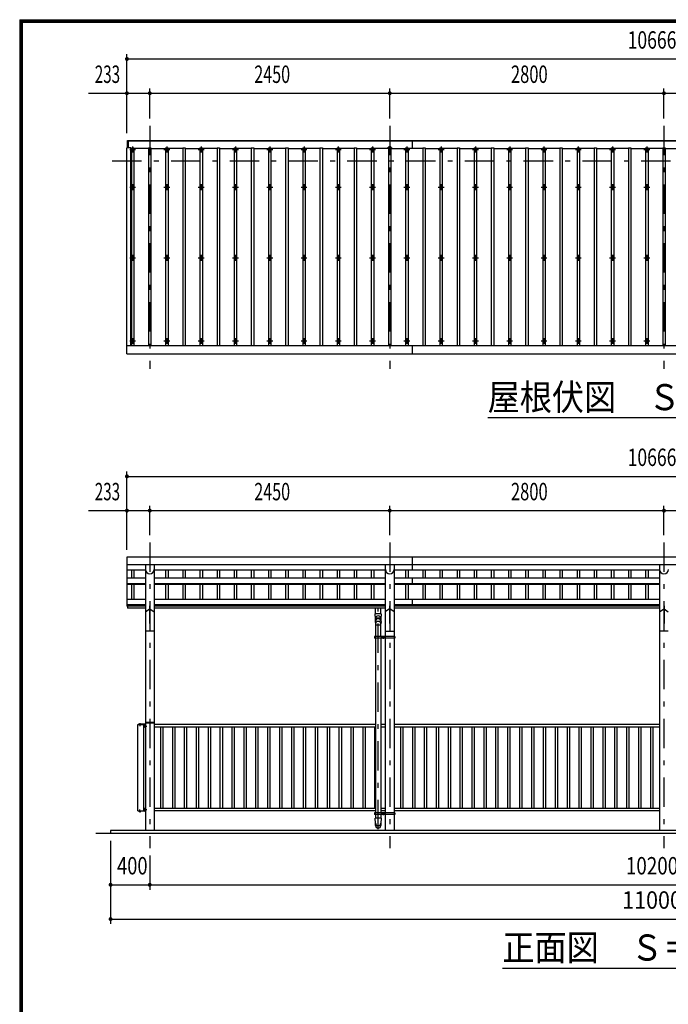
# Model space of a CAD drawing. Extents: x -23613 to 29230, y 500 to 20600.
# Drawn here: x 500 to 7122, y 10550 to 20600 of the extents above; entities that cross this region are included whole.
import ezdxf
from ezdxf.enums import TextEntityAlignment as Align

# ---------------------------------------------------------------- set-up
doc = ezdxf.new("R2010")
doc.units = 0
doc.header["$LTSCALE"] = 50
doc.header["$MEASUREMENT"] = 0
doc.linetypes.add('CENTER2', pattern=[24, 12, -5, 2, -5])
for name, color, linetype in [('1-05BOLD', 7, 'CONTINUOUS'), ('1-25CENTER', 7, 'CONTINUOUS'), ('1-45THIN', 7, 'CONTINUOUS'), ('1-55DIM', 7, 'CONTINUOUS'), ('F-F', 7, 'CONTINUOUS')]:
    doc.layers.add(name, color=color, linetype=linetype)
doc.styles.get("Standard").update_dxf_attribs({"font": 'txt.shx', "bigfont": 'extfont.shx'})

msp = doc.modelspace()

# ---------------------------------------------------------------- linework, layer by layer
at = {"layer": '1-05BOLD', "color": 7, "linetype": 'Continuous', "ltscale": 0.5}
for p, q in [((1600, 19368), (12256, 19368)), ((1600, 19291), (1600, 19368)), ((1610, 19291), (1610, 19368)), ((1610, 19363), (12246, 19363)), ((4508, 19368), (4508, 19285)), ((1595, 17188), (1595, 19291)), ((1635, 19291), (1595, 19291)), ((1635, 17273), (1635, 19291)), ((1595, 17273), (12261, 17273)), ((1595, 17188), (12261, 17188)), ((4508, 17273), (4508, 17188)), ((1595, 15115), (1595, 14615)), ((12261, 15115), (1595, 15115)), ((4508, 15115), (4508, 14982)), ((1595, 15038), (12261, 15038)), ((1783, 14982), (1595, 14982)), ((1783, 15038), (1783, 12325)), ((1872, 15038), (1872, 12325)), ((4233, 14982), (1872, 14982)), ((4233, 15038), (4233, 14303)), ((4322, 15038), (4322, 14303)), ((7033, 14982), (4322, 14982)), ((7033, 15038), (7033, 12325)), ((1595, 14903), (1783, 14903)), ((1872, 14903), (4233, 14903)), ((4322, 14903), (7033, 14903)), ((4508, 14903), (4508, 14837)), ((1595, 14845), (1783, 14845)), ((1595, 14837), (1783, 14837)), ((1872, 14845), (4233, 14845)), ((1872, 14837), (4233, 14837)), ((4322, 14845), (7033, 14845)), ((4322, 14837), (7033, 14837)), ((1783, 14682), (1595, 14682)), ((4233, 14682), (1872, 14682)), ((7033, 14682), (4322, 14682)), ((4508, 14682), (4508, 14615)), ((1783, 14627), (1595, 14627)), ((1783, 14615), (1595, 14615)), ((1600, 14615), (1600, 14595)), ((1783, 14595), (1600, 14595)), ((1783, 14557), (1825, 14585)), ((1830, 14618), (1830, 14437)), ((1830, 14585), (1872, 14557)), ((4233, 14627), (1872, 14627)), ((4233, 14615), (1872, 14615)), ((4233, 14595), (1872, 14595)), ((4132, 14535), (4132, 14595)), ((4187, 14535), (4187, 14595)), ((4275, 14585), (4233, 14557)), ((4275, 14618), (4275, 14437)), ((4322, 14557), (4280, 14585)), ((7033, 14627), (4322, 14627)), ((7033, 14615), (4322, 14615)), ((7033, 14595), (4322, 14595)), ((7033, 14557), (7075, 14585)), ((7080, 14618), (7075, 14618)), ((7075, 14618), (7075, 14437)), ((7080, 14585), (7122, 14557)), ((4189, 14535), (4130, 14535)), ((4132, 14485), (4130, 14535)), ((4132, 14467), (4132, 14485)), ((4189, 14535), (4187, 14485)), ((4187, 14485), (4187, 14467)), ((1830, 14437), (1825, 14437)), ((4132, 14425), (4187, 14425)), ((4189, 14458), (4187, 14432)), ((4187, 14303), (4187, 14432)), ((4275, 14437), (4280, 14437)), ((1872, 14357), (1783, 14357)), ((4131, 14295), (4124, 14295)), ((4330, 14287), (4124, 14287)), ((4131, 14303), (4131, 14287)), ((4132, 14287), (4132, 12503)), ((4187, 14287), (4187, 12503)), ((4189, 14303), (4189, 14287)), ((4210, 14300), (4205, 14298)), ((4205, 14298), (4205, 14292)), ((4215, 14298), (4210, 14300)), ((4232, 14303), (4232, 14287)), ((4233, 14357), (4322, 14357)), ((4233, 14287), (4233, 12503)), ((4322, 14287), (4322, 12503)), ((4324, 14303), (4324, 14287)), ((4330, 14295), (4324, 14295)), ((4330, 14303), (4330, 14287)), ((7122, 14357), (7033, 14357)), ((1707, 13405), (1779, 13405)), ((1707, 12525), (1707, 13405)), ((1722, 13409), (1722, 13408)), ((1734, 13409), (1722, 13409)), ((1725, 13413), (1725, 13409)), ((1731, 13413), (1731, 13409)), ((1733, 13413), (1734, 13413)), ((1734, 13413), (1734, 13409)), ((1734, 13409), (1734, 13408)), ((1767, 12525), (1767, 13405)), ((1772, 13393), (1776, 13393)), ((1772, 13386), (1776, 13386)), ((1772, 13382), (1776, 13382)), ((1776, 13397), (1778, 13397)), ((1776, 13390), (1778, 13392)), ((1778, 13390), (1776, 13388)), ((1778, 13398), (1778, 13381)), ((1778, 13398), (1780, 13398)), ((1778, 13381), (1780, 13381)), ((1780, 13404), (1780, 13373)), ((1783, 13373), (1780, 13373)), ((1872, 13420), (1783, 13420)), ((1869, 13428), (1786, 13428)), ((4132, 13405), (1872, 13405)), ((4132, 13380), (1872, 13380)), ((4233, 13405), (4187, 13405)), ((4233, 13380), (4187, 13380)), ((7033, 13405), (4322, 13405)), ((7033, 13380), (4322, 13380)), ((1707, 12525), (1779, 12525)), ((1722, 12520), (1722, 12521)), ((1734, 12520), (1722, 12520)), ((1725, 12516), (1725, 12520)), ((1731, 12516), (1731, 12520)), ((1733, 12516), (1734, 12516)), ((1734, 12520), (1734, 12521)), ((1734, 12516), (1734, 12520)), ((1771, 12546), (1772, 12547)), ((1771, 12533), (1771, 12546)), ((1771, 12533), (1772, 12532)), ((1772, 12547), (1776, 12547)), ((1772, 12543), (1776, 12543)), ((1772, 12536), (1776, 12536)), ((1772, 12532), (1776, 12532)), ((1776, 12547), (1778, 12547)), ((1776, 12532), (1776, 12547)), ((1778, 12540), (1776, 12542)), ((1776, 12540), (1778, 12538)), ((1776, 12532), (1778, 12532)), ((1778, 12531), (1780, 12531)), ((1783, 12556), (1780, 12556)), ((1780, 12526), (1780, 12556)), ((4132, 12550), (1872, 12550)), ((4132, 12525), (1872, 12525)), ((4131, 12495), (4124, 12495)), ((4330, 12487), (4124, 12487)), ((4131, 12503), (4131, 12487)), ((4132, 12487), (4132, 12450)), ((4233, 12550), (4187, 12550)), ((4233, 12525), (4187, 12525)), ((4187, 12487), (4187, 12450)), ((4189, 12503), (4189, 12487)), ((4205, 12498), (4205, 12492)), ((4210, 12489), (4205, 12492)), ((4215, 12492), (4210, 12489)), ((4215, 12498), (4215, 12492)), ((4232, 12503), (4232, 12487)), ((4233, 12487), (4233, 12325)), ((7033, 12550), (4322, 12550)), ((7033, 12525), (4322, 12525)), ((4322, 12487), (4322, 12325)), ((4324, 12503), (4324, 12487)), ((4330, 12495), (4324, 12495)), ((4330, 12503), (4330, 12487)), ((4189, 12450), (4130, 12450)), ((12578, 12295), (1278, 12295))]:
    msp.add_line(p, q, dxfattribs=at)
for points in [[(1830, 14618), (1825, 14618), (1825, 14437)], [(4275, 14618), (4280, 14618), (4280, 14437)], [(7080, 14618), (7080, 14437), (7075, 14437)], [(4130, 14458), (4132, 14432), (4132, 14303)], [(4330, 14303), (4124, 14303), (4124, 14287)], [(4215, 14298), (4215, 14292), (4210, 14289), (4205, 14292)], [(1779, 13408), (1713, 13408), (1713, 13405)], [(1733, 13413), (1723, 13413), (1722, 13413), (1722, 13409)], [(1771, 13396), (1772, 13397), (1776, 13397)], [(1771, 13396), (1771, 13383), (1772, 13382)], [(1776, 13397), (1776, 13382), (1778, 13382)], [(1779, 12521), (1713, 12521), (1713, 12525)], [(1733, 12516), (1723, 12516), (1722, 12516), (1722, 12520)], [(1778, 12531), (1778, 12548), (1780, 12548)], [(4330, 12503), (4124, 12503), (4124, 12487)], [(4215, 12498), (4210, 12500), (4205, 12498)], [(4132, 12374), (4132, 12400), (4130, 12450)], [(4189, 12450), (4187, 12400), (4187, 12374)], [(12428, 12325), (1428, 12325), (1428, 12295)]]:
    msp.add_lwpolyline(points, dxfattribs=at)
for centre, radius in [((1653, 18890), 10), ((2003, 18890), 10), ((2353, 18890), 10), ((2703, 18890), 10), ((3053, 18890), 10), ((3403, 18890), 10), ((3753, 18890), 10), ((4103, 18890), 10), ((4453, 18890), 10), ((4803, 18890), 10), ((5153, 18890), 10), ((5503, 18890), 10), ((5853, 18890), 10), ((6203, 18890), 10), ((6553, 18890), 10), ((6903, 18890), 10), ((1653, 18169), 10), ((2003, 18169), 10), ((2353, 18169), 10), ((2703, 18169), 10), ((3053, 18169), 10), ((3403, 18169), 10), ((3753, 18169), 10), ((4103, 18169), 10), ((4453, 18169), 10), ((4803, 18169), 10), ((5153, 18169), 10), ((5503, 18169), 10), ((5853, 18169), 10), ((6203, 18169), 10), ((6553, 18169), 10), ((6903, 18169), 10), ((1653, 17321), 10), ((2003, 17321), 10), ((2353, 17321), 10), ((2703, 17321), 10), ((3053, 17321), 10), ((3403, 17321), 10), ((3753, 17321), 10), ((4103, 17321), 10), ((4453, 17321), 10), ((4803, 17321), 10), ((5153, 17321), 10), ((5503, 17321), 10), ((5853, 17321), 10), ((6203, 17321), 10), ((6553, 17321), 10), ((6903, 17321), 10), ((4210, 14295), 6.25), ((4210, 14295), 4.9), ((4210, 12495), 6.25), ((4210, 12495), 4.9)]:
    msp.add_circle(centre, radius, dxfattribs=at)
for centre, radius, start, end in [((4278, 19292), 15, 326.4415, 573.552), ((1653, 19266), 14.5, 46.3984, 133.6016), ((1653, 19287), 14.5, 226.3961, 313.6039), ((2003, 19266), 14.5, 46.3984, 133.6016), ((2003, 19287), 14.5, 226.3961, 313.6039), ((2353, 19266), 14.5, 46.3984, 133.6016), ((2353, 19287), 14.5, 226.3961, 313.6039), ((2703, 19266), 14.5, 46.3984, 133.6016), ((2703, 19287), 14.5, 226.3961, 313.6039), ((3053, 19266), 14.5, 46.3984, 133.6016), ((3053, 19287), 14.5, 226.3961, 313.6039), ((3403, 19266), 14.5, 46.3984, 133.6016), ((3403, 19287), 14.5, 226.3961, 313.6039), ((3753, 19266), 14.5, 46.3984, 133.6016), ((3753, 19287), 14.5, 226.3961, 313.6039), ((4103, 19266), 14.5, 46.3984, 133.6016), ((4103, 19287), 14.5, 226.3961, 313.6039), ((4453, 19266), 14.5, 46.3984, 133.6016), ((4453, 19287), 14.5, 226.3961, 313.6039), ((4803, 19266), 14.5, 46.3984, 133.6016), ((4803, 19287), 14.5, 226.3961, 313.6039), ((5153, 19266), 14.5, 46.3984, 133.6016), ((5153, 19287), 14.5, 226.3961, 313.6039), ((5503, 19266), 14.5, 46.3984, 133.6016), ((5503, 19287), 14.5, 226.3961, 313.6039), ((5853, 19266), 14.5, 46.3984, 133.6016), ((5853, 19287), 14.5, 226.3961, 313.6039), ((6203, 19266), 14.5, 46.3984, 133.6016), ((6203, 19287), 14.5, 226.3961, 313.6039), ((6553, 19266), 14.5, 46.3984, 133.6016), ((6553, 19287), 14.5, 226.3961, 313.6039), ((6903, 19266), 14.5, 46.3984, 133.6016), ((6903, 19287), 14.5, 226.3961, 313.6039), ((1828, 14989), 44.6, 180, 360), ((4278, 14989), 44.6, 180, 360), ((7078, 14989), 44.6, 180, 360), ((4160, 14456), 29.5, 3.563, 176.437), ((4160, 14486), 27.6, 3.5587, 176.4413), ((4160, 14465), 27.6, 3.5587, 176.4413), ((4160, 14431), 27.6, 3.5587, 176.4413), ((1724, 13411), 2.32, 51.4538, 90), ((1728, 13405), 8.51, 70.1687, 109.8291), ((1732, 13411), 2.32, 90, 128.5314), ((1774, 13395), 2.88, 180, 220.7268), ((1781, 13390), 10.5, 158.9763, 201.0254), ((1774, 13384), 2.88, 139.2732, 180), ((1779, 13404), 4.2, 0, 90), ((1779, 13404), 1, 0, 90), ((1786, 13425), 3, 90, 180), ((1869, 13425), 3, 0, 90), ((1724, 12518), 2.32, 270, 308.5462), ((1728, 12524), 8.51, 250.1709, 289.8313), ((1732, 12518), 2.32, 231.4686, 270), ((1774, 12545), 2.88, 180, 220.7268), ((1781, 12540), 10.5, 158.9746, 201.0237), ((1774, 12534), 2.88, 139.2732, 180), ((1779, 12526), 1, 270, 360), ((1779, 12526), 4.2, 270, 360), ((4160, 12401), 27.6, 183.5587, 356.4413), ((4160, 12376), 27.6, 183.563, 356.437)]:
    msp.add_arc(centre, radius, start, end, dxfattribs=at)
at = {"layer": '1-25CENTER', "color": 3, "linetype": 'CENTER2', "ltscale": 0.5}
for p, q in [((1828, 19518), (1828, 17038)), ((4278, 19518), (4278, 17038)), ((7078, 19518), (7078, 17038)), ((1653, 19306), (1653, 19246)), ((2003, 19306), (2003, 19246)), ((2353, 19306), (2353, 19246)), ((2703, 19306), (2703, 19246)), ((3053, 19306), (3053, 19246)), ((3403, 19306), (3403, 19246)), ((3753, 19306), (3753, 19246)), ((4103, 19306), (4103, 19246)), ((4453, 19306), (4453, 19246)), ((4803, 19306), (4803, 19246)), ((5153, 19306), (5153, 19246)), ((5503, 19306), (5503, 19246)), ((5853, 19306), (5853, 19246)), ((6203, 19306), (6203, 19246)), ((6553, 19306), (6553, 19246)), ((6903, 19306), (6903, 19246)), ((1623, 19276), (1683, 19276)), ((1973, 19276), (2033, 19276)), ((2323, 19276), (2383, 19276)), ((2673, 19276), (2733, 19276)), ((3023, 19276), (3083, 19276)), ((3373, 19276), (3433, 19276)), ((3723, 19276), (3783, 19276)), ((4073, 19276), (4133, 19276)), ((4253, 19292), (4303, 19292)), ((4423, 19276), (4483, 19276)), ((4773, 19276), (4833, 19276)), ((5123, 19276), (5183, 19276)), ((5473, 19276), (5533, 19276)), ((5823, 19276), (5883, 19276)), ((6173, 19276), (6233, 19276)), ((6523, 19276), (6583, 19276)), ((6873, 19276), (6933, 19276)), ((1445, 19158), (12411, 19158)), ((1653, 18920), (1653, 18860)), ((2003, 18920), (2003, 18860)), ((2353, 18920), (2353, 18860)), ((2703, 18920), (2703, 18860)), ((3053, 18920), (3053, 18860)), ((3403, 18920), (3403, 18860)), ((3753, 18920), (3753, 18860)), ((4103, 18920), (4103, 18860)), ((4453, 18920), (4453, 18860)), ((4803, 18920), (4803, 18860)), ((5153, 18920), (5153, 18860)), ((5503, 18920), (5503, 18860)), ((5853, 18920), (5853, 18860)), ((6203, 18920), (6203, 18860)), ((6553, 18920), (6553, 18860)), ((6903, 18920), (6903, 18860)), ((1623, 18890), (1683, 18890)), ((1973, 18890), (2033, 18890)), ((2323, 18890), (2383, 18890)), ((2673, 18890), (2733, 18890)), ((3023, 18890), (3083, 18890)), ((3373, 18890), (3433, 18890)), ((3723, 18890), (3783, 18890)), ((4073, 18890), (4133, 18890)), ((4423, 18890), (4483, 18890)), ((4773, 18890), (4833, 18890)), ((5123, 18890), (5183, 18890)), ((5473, 18890), (5533, 18890)), ((5823, 18890), (5883, 18890)), ((6173, 18890), (6233, 18890)), ((6523, 18890), (6583, 18890)), ((6873, 18890), (6933, 18890)), ((1653, 18199), (1653, 18139)), ((2003, 18199), (2003, 18139)), ((2353, 18199), (2353, 18139)), ((2703, 18199), (2703, 18139)), ((3053, 18199), (3053, 18139)), ((3403, 18199), (3403, 18139)), ((3753, 18199), (3753, 18139)), ((4103, 18199), (4103, 18139)), ((4453, 18199), (4453, 18139)), ((4803, 18199), (4803, 18139)), ((5153, 18199), (5153, 18139)), ((5503, 18199), (5503, 18139)), ((5853, 18199), (5853, 18139)), ((6203, 18199), (6203, 18139)), ((6553, 18199), (6553, 18139)), ((6903, 18199), (6903, 18139)), ((1623, 18169), (1683, 18169)), ((1973, 18169), (2033, 18169)), ((2323, 18169), (2383, 18169)), ((2673, 18169), (2733, 18169)), ((3023, 18169), (3083, 18169)), ((3373, 18169), (3433, 18169)), ((3723, 18169), (3783, 18169)), ((4073, 18169), (4133, 18169)), ((4423, 18169), (4483, 18169)), ((4773, 18169), (4833, 18169)), ((5123, 18169), (5183, 18169)), ((5473, 18169), (5533, 18169)), ((5823, 18169), (5883, 18169)), ((6173, 18169), (6233, 18169)), ((6523, 18169), (6583, 18169)), ((6873, 18169), (6933, 18169)), ((1623, 17321), (1683, 17321)), ((1653, 17351), (1653, 17291)), ((1973, 17321), (2033, 17321)), ((2003, 17351), (2003, 17291)), ((2323, 17321), (2383, 17321)), ((2353, 17351), (2353, 17291)), ((2673, 17321), (2733, 17321)), ((2703, 17351), (2703, 17291)), ((3023, 17321), (3083, 17321)), ((3053, 17351), (3053, 17291)), ((3373, 17321), (3433, 17321)), ((3403, 17351), (3403, 17291)), ((3723, 17321), (3783, 17321)), ((3753, 17351), (3753, 17291)), ((4073, 17321), (4133, 17321)), ((4103, 17351), (4103, 17291)), ((4423, 17321), (4483, 17321)), ((4453, 17351), (4453, 17291)), ((4773, 17321), (4833, 17321)), ((4803, 17351), (4803, 17291)), ((5123, 17321), (5183, 17321)), ((5153, 17351), (5153, 17291)), ((5473, 17321), (5533, 17321)), ((5503, 17351), (5503, 17291)), ((5823, 17321), (5883, 17321)), ((5853, 17351), (5853, 17291)), ((6173, 17321), (6233, 17321)), ((6203, 17351), (6203, 17291)), ((6523, 17321), (6583, 17321)), ((6553, 17351), (6553, 17291)), ((6873, 17321), (6933, 17321)), ((6903, 17351), (6903, 17291)), ((1828, 15265), (1828, 12145)), ((4278, 15265), (4278, 12145)), ((7078, 15265), (7078, 12145)), ((4160, 12336), (4160, 14595)), ((4223, 14295), (4198, 14295)), ((4210, 14307), (4210, 14282)), ((1728, 13416), (1728, 13390)), ((1767, 13390), (1799, 13390)), ((1728, 12513), (1728, 12539)), ((1767, 12540), (1799, 12540)), ((4223, 12495), (4198, 12495)), ((4210, 12507), (4210, 12482))]:
    msp.add_line(p, q, dxfattribs=at)
at = {"layer": '1-45THIN', "color": 4, "linetype": 'Continuous', "ltscale": 0.5}
for p, q in [((1635, 19285), (1640, 19285)), ((1640, 19291), (1665, 19291)), ((1640, 19291), (1640, 17273)), ((1665, 19291), (1665, 17273)), ((1815, 19285), (1665, 19285)), ((1815, 19291), (1840, 19291)), ((1815, 19291), (1815, 17273)), ((1840, 19291), (1840, 17273)), ((1840, 19285), (1990, 19285)), ((1990, 19291), (1990, 17273)), ((2165, 19285), (2015, 19285)), ((2165, 19291), (2165, 17273)), ((2190, 19285), (2340, 19285)), ((2340, 19291), (2340, 17273)), ((2515, 19285), (2365, 19285)), ((2515, 19291), (2515, 17273)), ((2540, 19285), (2690, 19285)), ((2690, 19291), (2690, 17273)), ((2865, 19285), (2715, 19285)), ((2865, 19291), (2865, 17273)), ((2890, 19285), (3040, 19285)), ((3040, 19291), (3040, 17273)), ((3215, 19285), (3065, 19285)), ((3215, 19291), (3215, 17273)), ((3240, 19285), (3390, 19285)), ((3390, 19291), (3390, 17273)), ((3565, 19285), (3415, 19285)), ((3565, 19291), (3565, 17273)), ((3590, 19285), (3740, 19285)), ((3740, 19291), (3740, 17273)), ((3915, 19285), (3765, 19285)), ((3915, 19291), (3915, 17273)), ((3940, 19285), (4090, 19285)), ((4090, 19291), (4090, 17273)), ((4265, 19285), (4115, 19285)), ((4265, 19291), (4265, 17273)), ((4290, 19285), (4440, 19285)), ((4440, 19291), (4440, 17273)), ((4615, 19285), (4465, 19285)), ((4615, 19291), (4615, 17273)), ((4640, 19285), (4790, 19285)), ((4790, 19291), (4790, 17273)), ((4965, 19285), (4815, 19285)), ((4965, 19291), (4965, 17273)), ((4990, 19285), (5140, 19285)), ((5140, 19291), (5140, 17273)), ((5315, 19285), (5165, 19285)), ((5315, 19291), (5315, 17273)), ((5340, 19285), (5490, 19285)), ((5490, 19291), (5490, 17273)), ((5665, 19285), (5515, 19285)), ((5665, 19291), (5665, 17273)), ((5690, 19285), (5840, 19285)), ((5840, 19291), (5840, 17273)), ((6015, 19285), (5865, 19285)), ((6015, 19291), (6015, 17273)), ((6040, 19285), (6190, 19285)), ((6190, 19291), (6190, 17273)), ((6365, 19285), (6215, 19285)), ((6365, 19291), (6365, 17273)), ((6390, 19285), (6540, 19285)), ((6540, 19291), (6540, 17273)), ((6715, 19285), (6565, 19285)), ((6715, 19291), (6715, 17273)), ((6740, 19285), (6890, 19285)), ((6890, 19291), (6890, 17273)), ((7065, 19285), (6915, 19285)), ((7065, 19291), (7065, 17273)), ((7090, 19285), (7240, 19285)), ((1640, 14982), (1640, 14903)), ((1665, 14982), (1665, 14903)), ((1990, 14982), (1990, 14903)), ((2015, 14982), (2015, 14903)), ((2165, 14982), (2165, 14903)), ((2190, 14982), (2190, 14903)), ((2340, 14982), (2340, 14903)), ((2365, 14982), (2365, 14903)), ((2515, 14982), (2515, 14903)), ((2540, 14982), (2540, 14903)), ((2690, 14982), (2690, 14903)), ((2715, 14982), (2715, 14903)), ((2865, 14982), (2865, 14903)), ((2890, 14982), (2890, 14903)), ((3040, 14982), (3040, 14903)), ((3065, 14982), (3065, 14903)), ((3215, 14982), (3215, 14903)), ((3240, 14982), (3240, 14903)), ((3390, 14982), (3390, 14903)), ((3415, 14982), (3415, 14903)), ((3565, 14982), (3565, 14903)), ((3590, 14982), (3590, 14903)), ((3740, 14982), (3740, 14903)), ((3765, 14982), (3765, 14903)), ((3915, 14982), (3915, 14903)), ((3940, 14982), (3940, 14903)), ((4090, 14982), (4090, 14903)), ((4115, 14982), (4115, 14903)), ((4440, 14982), (4440, 14903)), ((4465, 14982), (4465, 14903)), ((4615, 14982), (4615, 14903)), ((4640, 14982), (4640, 14903)), ((4790, 14982), (4790, 14903)), ((4815, 14982), (4815, 14903)), ((4965, 14982), (4965, 14903)), ((4990, 14982), (4990, 14903)), ((5140, 14982), (5140, 14903)), ((5165, 14982), (5165, 14903)), ((5315, 14982), (5315, 14903)), ((5340, 14982), (5340, 14903)), ((5490, 14982), (5490, 14903)), ((5515, 14982), (5515, 14903)), ((5665, 14982), (5665, 14903)), ((5690, 14982), (5690, 14903)), ((5840, 14982), (5840, 14903)), ((5865, 14982), (5865, 14903)), ((6015, 14982), (6015, 14903)), ((6040, 14982), (6040, 14903)), ((6190, 14982), (6190, 14903)), ((6215, 14982), (6215, 14903)), ((6365, 14982), (6365, 14903)), ((6390, 14982), (6390, 14903)), ((6540, 14982), (6540, 14903)), ((6565, 14982), (6565, 14903)), ((6715, 14982), (6715, 14903)), ((6740, 14982), (6740, 14903)), ((6890, 14982), (6890, 14903)), ((6915, 14982), (6915, 14903)), ((1640, 14837), (1640, 14682)), ((1665, 14837), (1665, 14682)), ((1990, 14837), (1990, 14682)), ((2015, 14837), (2015, 14682)), ((2165, 14837), (2165, 14682)), ((2190, 14837), (2190, 14682)), ((2340, 14837), (2340, 14682)), ((2365, 14837), (2365, 14682)), ((2515, 14837), (2515, 14682)), ((2540, 14837), (2540, 14682)), ((2690, 14837), (2690, 14682)), ((2715, 14837), (2715, 14682)), ((2865, 14837), (2865, 14682)), ((2890, 14837), (2890, 14682)), ((3040, 14837), (3040, 14682)), ((3065, 14837), (3065, 14682)), ((3215, 14837), (3215, 14682)), ((3240, 14837), (3240, 14682)), ((3390, 14837), (3390, 14682)), ((3415, 14837), (3415, 14682)), ((3565, 14837), (3565, 14682)), ((3590, 14837), (3590, 14682)), ((3740, 14837), (3740, 14682)), ((3765, 14837), (3765, 14682)), ((3915, 14837), (3915, 14682)), ((3940, 14837), (3940, 14682)), ((4090, 14837), (4090, 14682)), ((4115, 14837), (4115, 14682)), ((4440, 14837), (4440, 14682)), ((4465, 14837), (4465, 14682)), ((4615, 14837), (4615, 14682)), ((4640, 14837), (4640, 14682)), ((4790, 14837), (4790, 14682)), ((4815, 14837), (4815, 14682)), ((4965, 14837), (4965, 14682)), ((4990, 14837), (4990, 14682)), ((5140, 14837), (5140, 14682)), ((5165, 14837), (5165, 14682)), ((5315, 14837), (5315, 14682)), ((5340, 14837), (5340, 14682)), ((5490, 14837), (5490, 14682)), ((5515, 14837), (5515, 14682)), ((5665, 14837), (5665, 14682)), ((5690, 14837), (5690, 14682)), ((5840, 14837), (5840, 14682)), ((5865, 14837), (5865, 14682)), ((6015, 14837), (6015, 14682)), ((6040, 14837), (6040, 14682)), ((6190, 14837), (6190, 14682)), ((6215, 14837), (6215, 14682)), ((6365, 14837), (6365, 14682)), ((6390, 14837), (6390, 14682)), ((6540, 14837), (6540, 14682)), ((6565, 14837), (6565, 14682)), ((6715, 14837), (6715, 14682)), ((6740, 14837), (6740, 14682)), ((6890, 14837), (6890, 14682)), ((6915, 14837), (6915, 14682)), ((1937, 13380), (1937, 12550)), ((1961, 13380), (1961, 12550)), ((2059, 13380), (2059, 12550)), ((2083, 13380), (2083, 12550)), ((2180, 13380), (2180, 12550)), ((2204, 13380), (2204, 12550)), ((2302, 13380), (2302, 12550)), ((2326, 13380), (2326, 12550)), ((2423, 13380), (2423, 12550)), ((2447, 13380), (2447, 12550)), ((2545, 13380), (2545, 12550)), ((2569, 13380), (2569, 12550)), ((2666, 13380), (2666, 12550)), ((2690, 13380), (2690, 12550)), ((2788, 13380), (2788, 12550)), ((2812, 13380), (2812, 12550)), ((2909, 13380), (2909, 12550)), ((2933, 13380), (2933, 12550)), ((3031, 13380), (3031, 12550)), ((3055, 13380), (3055, 12550)), ((3152, 13380), (3152, 12550)), ((3176, 13380), (3176, 12550)), ((3274, 13380), (3274, 12550)), ((3298, 13380), (3298, 12550)), ((3395, 13380), (3395, 12550)), ((3419, 13380), (3419, 12550)), ((3517, 13380), (3517, 12550)), ((3541, 13380), (3541, 12550)), ((3638, 13380), (3638, 12550)), ((3662, 13380), (3662, 12550)), ((3760, 13380), (3760, 12550)), ((3784, 13380), (3784, 12550)), ((3881, 13380), (3881, 12550)), ((3905, 13380), (3905, 12550)), ((4003, 13380), (4003, 12550)), ((4027, 13380), (4027, 12550)), ((4124, 13380), (4124, 12550)), ((4387, 13380), (4387, 12550)), ((4411, 13380), (4411, 12550)), ((4509, 13380), (4509, 12550)), ((4533, 13380), (4533, 12550)), ((4630, 13380), (4630, 12550)), ((4654, 13380), (4654, 12550)), ((4752, 13380), (4752, 12550)), ((4776, 13380), (4776, 12550)), ((4873, 13380), (4873, 12550)), ((4897, 13380), (4897, 12550)), ((4995, 13380), (4995, 12550)), ((5019, 13380), (5019, 12550)), ((5116, 13380), (5116, 12550)), ((5140, 13380), (5140, 12550)), ((5238, 13380), (5238, 12550)), ((5262, 13380), (5262, 12550)), ((5359, 13380), (5359, 12550)), ((5383, 13380), (5383, 12550)), ((5481, 13380), (5481, 12550)), ((5505, 13380), (5505, 12550)), ((5602, 13380), (5602, 12550)), ((5626, 13380), (5626, 12550)), ((5724, 13380), (5724, 12550)), ((5748, 13380), (5748, 12550)), ((5845, 13380), (5845, 12550)), ((5869, 13380), (5869, 12550)), ((5967, 13380), (5967, 12550)), ((5991, 13380), (5991, 12550)), ((6088, 13380), (6088, 12550)), ((6112, 13380), (6112, 12550)), ((6210, 13380), (6210, 12550)), ((6234, 13380), (6234, 12550)), ((6331, 13380), (6331, 12550)), ((6355, 13380), (6355, 12550)), ((6453, 13380), (6453, 12550)), ((6477, 13380), (6477, 12550)), ((6574, 13380), (6574, 12550)), ((6598, 13380), (6598, 12550)), ((6696, 13380), (6696, 12550)), ((6720, 13380), (6720, 12550)), ((6817, 13380), (6817, 12550)), ((6841, 13380), (6841, 12550)), ((6939, 13380), (6939, 12550)), ((6963, 13380), (6963, 12550))]:
    msp.add_line(p, q, dxfattribs=at)
for points in [[(1990, 19291), (2015, 19291), (2015, 17273)], [(2165, 19291), (2190, 19291), (2190, 17273)], [(2340, 19291), (2365, 19291), (2365, 17273)], [(2515, 19291), (2540, 19291), (2540, 17273)], [(2690, 19291), (2715, 19291), (2715, 17273)], [(2865, 19291), (2890, 19291), (2890, 17273)], [(3040, 19291), (3065, 19291), (3065, 17273)], [(3215, 19291), (3240, 19291), (3240, 17273)], [(3390, 19291), (3415, 19291), (3415, 17273)], [(3565, 19291), (3590, 19291), (3590, 17273)], [(3740, 19291), (3765, 19291), (3765, 17273)], [(3915, 19291), (3940, 19291), (3940, 17273)], [(4090, 19291), (4115, 19291), (4115, 17273)], [(4265, 19291), (4290, 19291), (4290, 17273)], [(4440, 19291), (4465, 19291), (4465, 17273)], [(4615, 19291), (4640, 19291), (4640, 17273)], [(4790, 19291), (4815, 19291), (4815, 17273)], [(4965, 19291), (4990, 19291), (4990, 17273)], [(5140, 19291), (5165, 19291), (5165, 17273)], [(5315, 19291), (5340, 19291), (5340, 17273)], [(5490, 19291), (5515, 19291), (5515, 17273)], [(5665, 19291), (5690, 19291), (5690, 17273)], [(5840, 19291), (5865, 19291), (5865, 17273)], [(6015, 19291), (6040, 19291), (6040, 17273)], [(6190, 19291), (6215, 19291), (6215, 17273)], [(6365, 19291), (6390, 19291), (6390, 17273)], [(6540, 19291), (6565, 19291), (6565, 17273)], [(6715, 19291), (6740, 19291), (6740, 17273)], [(6890, 19291), (6915, 19291), (6915, 17273)], [(7065, 19291), (7090, 19291), (7090, 17273)]]:
    msp.add_lwpolyline(points, dxfattribs=at)
at = {"layer": '1-55DIM', "color": 3, "linetype": 'Continuous', "ltscale": 0.5}
for p, q in [((1595, 19443), (1595, 20249)), ((1595, 20199), (12261, 20199)), ((1202, 19849), (12653, 19849)), ((1828, 19593), (1828, 19899)), ((4278, 19593), (4278, 19899)), ((7078, 19593), (7078, 19899)), ((5278, 16538), (8578, 16538)), ((1595, 15190), (1595, 15989)), ((1595, 15939), (12261, 15939)), ((1202, 15589), (12653, 15589)), ((1828, 15340), (1828, 15639)), ((4278, 15340), (4278, 15639)), ((7078, 15340), (7078, 15639)), ((1428, 12220), (1428, 11370)), ((1828, 12070), (1828, 11720)), ((1428, 11770), (12428, 11770)), ((1428, 11420), (12428, 11420)), ((5428, 10920), (8428, 10920))]:
    msp.add_line(p, q, dxfattribs=at)
at = {"layer": '1-55DIM', "color": 3, "linetype": 'Continuous', "ltscale": 0.5, "const_width": 20}
for points in [[(1585, 20199, 1), (1605, 20199, 1)], [(1585, 19849, 1), (1605, 19849, 1)], [(1818, 19849, 1), (1838, 19849, 1)], [(4268, 19849, 1), (4288, 19849, 1)], [(7068, 19849, 1), (7088, 19849, 1)], [(1585, 15939, 1), (1605, 15939, 1)], [(1585, 15589, 1), (1605, 15589, 1)], [(1818, 15589, 1), (1838, 15589, 1)], [(4268, 15589, 1), (4288, 15589, 1)], [(7068, 15589, 1), (7088, 15589, 1)], [(1418, 11770, 1), (1438, 11770, 1)], [(1818, 11770, 1), (1838, 11770, 1)], [(1418, 11420, 1), (1438, 11420, 1)]]:
    msp.add_lwpolyline(points, format="xyb", close=True, dxfattribs=at)
at = {"layer": 'F-F', "color": 5, "linetype": 'Continuous', "ltscale": 0.5}
for p, q in [((500, 20600), (500, 500)), ((500, 20600), (29200, 20600)), ((503, 20597), (503, 503)), ((503, 20597), (29197, 20597)), ((505, 20595), (505, 505)), ((505, 20595), (29195, 20595)), ((508, 20593), (29192, 20593)), ((510, 20590), (510, 510)), ((510, 20590), (29190, 20590)), ((513, 20587), (29187, 20587)), ((515, 20585), (515, 515)), ((515, 20585), (29185, 20585)), ((518, 20583), (29183, 20583)), ((520, 20580), (29180, 20580)), ((523, 20577), (29177, 20577)), ((525, 20575), (525, 525)), ((525, 20575), (29175, 20575))]:
    msp.add_line(p, q, dxfattribs=at)
for points in [[(508, 20593), (508, 508), (29192, 508), (29192, 20593)], [(513, 20587), (513, 513), (29187, 513), (29187, 20587)], [(518, 20583), (518, 518), (29183, 518), (29183, 20583)], [(520, 20580), (520, 520), (29180, 520), (29180, 20580)], [(523, 20577), (523, 523), (29177, 523), (29177, 20577)]]:
    msp.add_lwpolyline(points, dxfattribs=at)

# ---------------------------------------------------------------- texts
at = {"layer": '1-55DIM', "color": 3, "lineweight": -3, "ltscale": 0.5}
for s, width, p in [('10666', 0.741, (6956, 20249)), ('233', 0.64, (1396, 19899)), ('2450', 0.68, (3078, 19899)), ('2800', 0.698, (5703, 19899)), ('10666', 0.741, (6956, 15989)), ('233', 0.64, (1396, 15639)), ('2450', 0.68, (3078, 15639)), ('2800', 0.698, (5703, 15639)), ('400', 0.771, (1650, 11820)), ('10200', 0.794, (6956, 11820)), ('11000', 0.906, (6956, 11470))]:
    msp.add_text(s, height=177.7, dxfattribs=dict(at, width=width)).set_placement(p, align=Align.BOTTOM_CENTER)
at = {"layer": '1-55DIM', "color": 3, "lineweight": -3, "ltscale": 0.5, "width": 0.902}
for s, height, p in [('屋根伏図\u3000Ｓ＝１／５０', 266.48, (5278, 16614)), ('正面図\u3000Ｓ＝１／５０', 266.5, (5428, 10996))]:
    msp.add_text(s, height=height, dxfattribs=at).set_placement(p)

doc.saveas('drawing.dxf')
